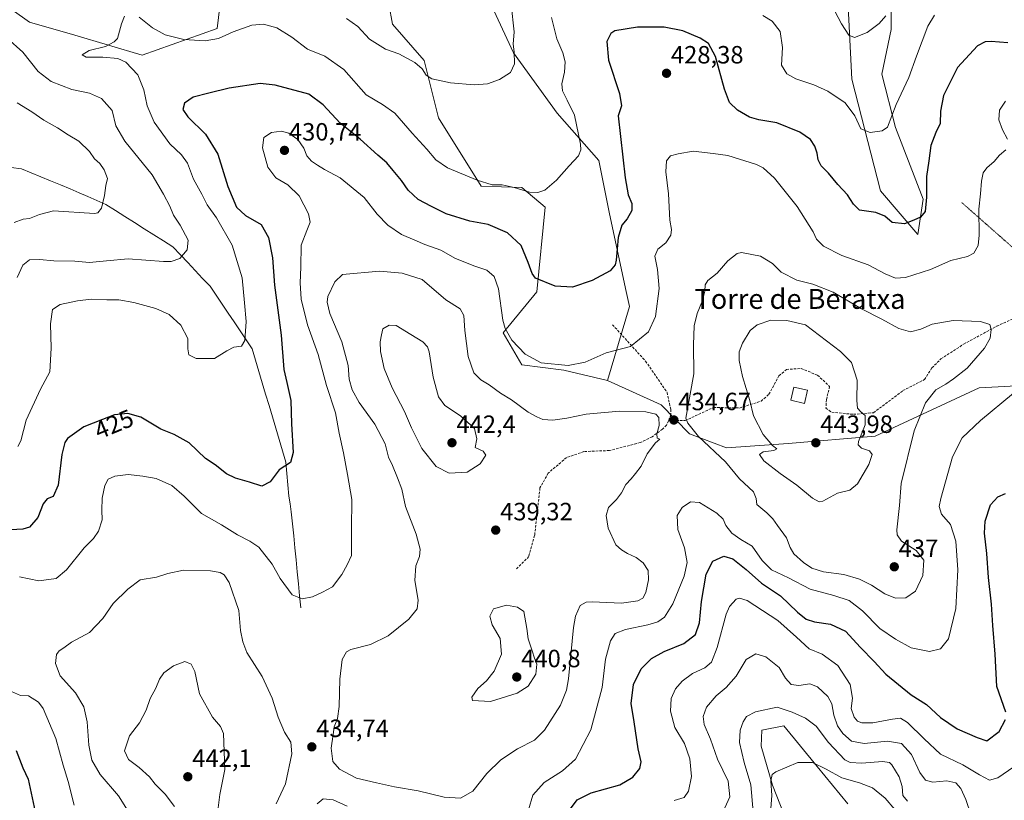
# Model space of a CAD drawing. Units: metres. Extents: x 600929 to 604390, y 4708345 to 4710709.
# Drawn here: x 602596 to 602991, y 4709128 to 4709441 of the extents above; entities that cross this region are included whole.
import ezdxf
from ezdxf.enums import TextEntityAlignment as Align

# ---------------------------------------------------------------- set-up
doc = ezdxf.new("R2010")
doc.units = ezdxf.units.M
doc.header["$MEASUREMENT"] = 0
doc.linetypes.add('TRAZOS2', pattern=[0.375, 0.25, -0.125])
doc.linetypes.add('TRAZOSX2', pattern=[1.5, 1, -0.5])
for name, color, linetype, lineweight in [('Arbolado forestal CxS', 92, 'Continuous', 0), ('Carátula', 7, 'Continuous', 5), ('Corriente natural lineal', 142, 'Continuous', 13), ('Cultivos herbáceos CxS', 92, 'Continuous', 0), ('Curva de nivel maestra', 36, 'Continuous', 30), ('Curva de nivel normal', 36, 'Continuous', 0), ('Edificación', 1, 'Continuous', 13), ('Edificación Cxs', 1, 'Continuous', 13), ('Matorral CxS', 135, 'Continuous', 0), ('Punto de cota en terreno', 7, 'Continuous', 0), ('Rótulo de curva de nivel directora', 19, 'Continuous', 0), ('Rótulo de punto de cota en terreno', 19, 'Continuous', 0), ('Senda', 19, 'TRAZOSX2', 0), ('Texto cartográfico', 19, 'Continuous', 0), ('Vía pecuaria eje', 92, 'TRAZOS2', 0)]:
    doc.layers.add(name, color=color, linetype=linetype, lineweight=lineweight)
doc.styles.add('Arial', font='txt', dxfattribs={"height": 0.2})

# ---------------------------------------------------------------- blocks, each defined once
blk = doc.blocks.new('*U153')
at = {"layer": 'Cultivos herbáceos CxS', "color": 92, "linetype": 'Continuous', "lineweight": 0}
blk.add_polyline3d([(602904.0759, 4709117.3719, 399.9616), (602897.5903, 4709133.6139, 403.8615), (602893.0373, 4709149.3109, 406.5616), (602893.3757, 4709155.6903, 407.6219), (602902.2027, 4709157.3761, 407.8463), (602915.4879, 4709141.1411, 404.2024), (602927.7721, 4709126.1295, 401.6564)], dxfattribs=at)
blk = doc.blocks.new('5PATER')
at = {"layer": 'Carátula', "linetype": 'Continuous', "lineweight": 5}
h = blk.add_hatch(color=250, dxfattribs=at)
edge = h.paths.add_edge_path()
edge.add_ellipse((0, 0.01), major_axis=(-1.33, -1.34), ratio=0.999422, start_angle=0, end_angle=360)

msp = doc.modelspace()

# ---------------------------------------------------------------- linework, layer by layer
at = {"layer": 'Arbolado forestal CxS', "color": 92, "linetype": 'Continuous', "lineweight": 0}
for points in [[(602592.47, 4709444.67, 416.15), (602599.53, 4709439.76, 417.1), (602617.68, 4709434.49, 419.33), (602644.67, 4709426.52, 421.2), (602674.76, 4709437.15, 419.81), (602679, 4709472.6, 413.44), (602679, 4709477.91, 412.37), (602684.31, 4709481.89, 412.15), (602695.11, 4709515.93, 406.88), (602702.89, 4709518.19, 406.06), (602710.59, 4709530.09, 404.29), (602736.26, 4709487.16, 407.55), (602745.1, 4709438.92, 412.88), (602757.82, 4709424.33, 414.35), (602763.57, 4709401.32, 416.97), (602780.68, 4709373.91, 420.84), (602797.05, 4709373.46, 420.36), (602806.34, 4709365.5, 420.9), (602803.08, 4709331.56, 425.91), (602789.51, 4709315.14, 430.05), (602797.03, 4709302.31, 431.29), (602813.84, 4709300.09, 431.03), (602831.46, 4709295.98, 433.03)], [(602736.26, 4709487.16, 407.55), (602745.1, 4709438.92, 412.88), (602757.82, 4709424.33, 414.35), (602763.57, 4709401.32, 416.97), (602780.68, 4709373.91, 420.84), (602797.05, 4709373.46, 420.36), (602806.34, 4709365.5, 420.9), (602803.08, 4709331.56, 425.91), (602789.51, 4709315.14, 430.05), (602797.03, 4709302.31, 431.29), (602813.84, 4709300.09, 431.03), (602831.46, 4709295.98, 433.03), (602852.91, 4709286.16, 434.35), (602864.27, 4709274.6, 434.83), (602879.17, 4709268.93, 436.37), (602903.89, 4709270.73, 442.26), (602938.74, 4709273.63, 438.69), (602980.57, 4709293, 432.05), (602983.25, 4709293.15, 431.65), (603037.2, 4709296.1, 425.55)], [(602592.47, 4709444.67, 416.15), (602599.53, 4709439.76, 417.1), (602617.68, 4709434.49, 419.33), (602644.67, 4709426.52, 421.2), (602674.76, 4709437.15, 419.81), (602679, 4709472.6, 413.44)], [(602831.46, 4709295.98, 433.03), (602852.91, 4709286.16, 434.35), (602864.27, 4709274.6, 434.83), (602879.17, 4709268.93, 436.37), (602903.89, 4709270.73, 442.26), (602938.74, 4709273.63, 438.69), (602980.57, 4709293, 432.05), (602983.25, 4709293.15, 431.65), (603037.2, 4709296.1, 425.55), (603088.53, 4709293, 426.28), (603126.43, 4709289.47, 427.42), (603144.57, 4709285.04, 427.85), (603180.75, 4709286.02, 427.06), (603207.73, 4709267.43, 426.2), (603216.03, 4709228.99, 420.93), (603243.13, 4709218.74, 423.34), (603265.58, 4709222.35, 419.41), (603304.07, 4709220.58, 408.92), (603313.91, 4709212.11, 405.31), (603333.14, 4709178.81, 392.89), (603351.15, 4709139.61, 378.83)], [(602927.77, 4709126.13, 401.66), (602915.49, 4709141.14, 404.2), (602902.2, 4709157.38, 407.85), (602893.38, 4709155.69, 407.62), (602893.04, 4709149.31, 406.56), (602897.59, 4709133.61, 403.86), (602904.08, 4709117.37, 399.96)], [(602904.08, 4709117.37, 399.96), (602897.59, 4709133.61, 403.86), (602893.04, 4709149.31, 406.56), (602893.38, 4709155.69, 407.62), (602902.2, 4709157.38, 407.85), (602915.49, 4709141.14, 404.2), (602927.77, 4709126.13, 401.66)]]:
    msp.add_polyline3d(points, dxfattribs=at)
at = {"layer": 'Corriente natural lineal', "color": 142, "linetype": 'Continuous', "lineweight": 13}
msp.add_polyline3d([(602708.31, 4709204.79, 430.38), (602707.84, 4709209.6, 429.81), (602707.37, 4709214.41, 429.31), (602706.9, 4709219.22, 428.77), (602706.43, 4709224.03, 428.21), (602705.95, 4709228.84, 427.69), (602705.48, 4709233.65, 427.21), (602705.01, 4709238.46, 426.79), (602704.54, 4709243.27, 426.27), (602704.03, 4709246.44, 426.02), (602703.52, 4709249.6, 425.78), (602703.13, 4709254.13, 425.43), (602702.75, 4709258.66, 425.13), (602702.36, 4709263.19, 424.83), (602701.01, 4709267.75, 424.39), (602699.65, 4709272.3, 424.11), (602698.3, 4709276.86, 423.78), (602696.94, 4709281.41, 423.24), (602695.59, 4709285.97, 422.93), (602694.23, 4709290.52, 422.57), (602692.88, 4709295.08, 422.12), (602691.52, 4709299.63, 421.67), (602690.17, 4709304.19, 421.31), (602688.81, 4709308.74, 420.76), (602686.4, 4709312.32, 420.07), (602683.98, 4709315.9, 419.6), (602681.57, 4709319.47, 418.89), (602679.16, 4709323.05, 418.67), (602676.75, 4709326.63, 418.12), (602674.33, 4709330.21, 417.43), (602671.92, 4709333.78, 416.76), (602668.95, 4709336.95, 416.25), (602665.98, 4709340.12, 415.79), (602663, 4709343.29, 415.23), (602660.03, 4709346.46, 414.83), (602657.06, 4709349.63, 414.28), (602653.2, 4709352.05, 413.56), (602649.35, 4709354.47, 412.9), (602645.49, 4709356.89, 412.39), (602641.64, 4709359.31, 411.8), (602637.78, 4709361.72, 411.29), (602633.93, 4709364.14, 410.71), (602630.07, 4709366.56, 410.06), (602626.5, 4709368.15, 409.5), (602622.93, 4709369.74, 409.09), (602619.36, 4709371.33, 408.62), (602615.78, 4709372.91, 408.17), (602611.87, 4709374.5, 407.75), (602607.95, 4709376.09, 407.25), (602604.04, 4709377.68, 406.62), (602600.12, 4709379.26, 405.99), (602596.21, 4709380.85, 405.49), (602592.08, 4709381.49, 404.91)], dxfattribs=at)
at = {"layer": 'Cultivos herbáceos CxS', "color": 92, "linetype": 'Continuous', "lineweight": 0}
for points in [[(602592.47, 4709444.67, 416.15), (602599.53, 4709439.76, 417.1), (602617.68, 4709434.49, 419.33), (602644.67, 4709426.52, 421.2), (602674.76, 4709437.15, 419.81), (602679, 4709472.6, 413.44), (602679, 4709477.91, 412.37), (602684.31, 4709481.89, 412.15), (602695.11, 4709515.93, 406.88), (602702.89, 4709518.19, 406.06), (602710.59, 4709530.09, 404.29), (602736.26, 4709487.16, 407.55), (602745.1, 4709438.92, 412.88), (602757.82, 4709424.33, 414.35), (602763.57, 4709401.32, 416.97), (602780.68, 4709373.91, 420.84), (602797.05, 4709373.46, 420.36), (602806.34, 4709365.5, 420.9), (602803.08, 4709331.56, 425.91), (602789.51, 4709315.14, 430.05), (602797.03, 4709302.31, 431.29), (602813.84, 4709300.09, 431.03), (602831.46, 4709295.98, 433.03)], [(602773.65, 4709470.82, 410.5), (602793.66, 4709427.43, 415.54), (602811.17, 4709403.21, 418.66), (602827.96, 4709384.27, 422.77), (602832.12, 4709363.46, 423.94), (602838.62, 4709332.85, 427.58), (602840.25, 4709325.66, 428.56), (602831.46, 4709295.98, 433.03), (602831.46, 4709295.98, 433.03), (602813.84, 4709300.09, 431.03), (602797.03, 4709302.31, 431.29), (602789.51, 4709315.14, 430.05), (602803.08, 4709331.56, 425.91), (602806.34, 4709365.5, 420.9), (602797.05, 4709373.46, 420.36), (602780.68, 4709373.91, 420.84), (602763.57, 4709401.32, 416.97), (602757.82, 4709424.33, 414.35), (602745.1, 4709438.92, 412.88), (602736.26, 4709487.16, 407.55)], [(602945.24, 4709485.1, 412.54), (602945.24, 4709436.86, 416.86), (602941.48, 4709418.85, 418.38), (602946.94, 4709397.47, 421.61), (602958.07, 4709368.7, 425.35), (602955.86, 4709354.53, 427.35), (602940.91, 4709372.13, 423.13), (602929.41, 4709416.83, 417.61), (602927.64, 4709451.35, 413.39)], [(602945.24, 4709485.1, 412.54), (602945.24, 4709436.86, 416.86), (602941.48, 4709418.85, 418.38), (602946.94, 4709397.47, 421.61), (602958.07, 4709368.7, 425.35), (602955.86, 4709354.53, 427.35), (602940.91, 4709372.13, 423.13), (602929.41, 4709416.83, 417.61), (602927.64, 4709451.35, 413.39)], [(602679, 4709472.6, 413.44), (602674.76, 4709437.15, 419.81), (602644.67, 4709426.52, 421.2), (602617.68, 4709434.49, 419.33), (602599.53, 4709439.76, 417.1), (602592.47, 4709444.67, 416.15)], [(602773.65, 4709470.82, 410.5), (602793.66, 4709427.43, 415.54), (602811.17, 4709403.21, 418.66), (602827.96, 4709384.27, 422.77), (602832.12, 4709363.46, 423.94), (602838.62, 4709332.85, 427.58), (602840.25, 4709325.66, 428.56), (602831.46, 4709295.98, 433.03)], [(602904.08, 4709117.37, 399.96), (602897.59, 4709133.61, 403.86), (602893.04, 4709149.31, 406.56), (602893.38, 4709155.69, 407.62), (602902.2, 4709157.38, 407.85), (602915.49, 4709141.14, 404.2), (602927.77, 4709126.13, 401.66)]]:
    msp.add_polyline3d(points, dxfattribs=at)
at = {"layer": 'Curva de nivel maestra', "color": 36, "linetype": 'Continuous', "lineweight": 30}
for points in [[(602992.08, 4709431.52, 425), (602985.39, 4709432, 425), (602982.89, 4709431.84, 425), (602979.89, 4709430.3, 425), (602971.8, 4709421.61, 425), (602966.28, 4709410.35, 425), (602964.95, 4709403.98, 425), (602964.94, 4709399.03, 425), (602963.09, 4709395.51, 425), (602961.17, 4709390.2, 425), (602960.39, 4709384.18, 425), (602959.36, 4709377.84, 425), (602959.35, 4709369.56, 425), (602958.8, 4709363.75, 425), (602956.95, 4709361.46, 425), (602954.25, 4709360.29, 425), (602950.53, 4709358.84, 425), (602945.65, 4709359.42, 425), (602942.69, 4709361.89, 425), (602939.06, 4709363.42, 425), (602932.47, 4709364.33, 425), (602930.13, 4709366.74, 425), (602927.71, 4709370.5, 425), (602923.78, 4709374.66, 425), (602920.1, 4709379.1, 425), (602917.12, 4709382.1, 425), (602915.88, 4709384.55, 425), (602915.54, 4709387.19, 425), (602914.6, 4709390.06, 425), (602912.8, 4709392.7, 425), (602908.51, 4709395.64, 425), (602899.3, 4709399.4, 425), (602892.07, 4709400.62, 425), (602888.4, 4709401.67, 425), (602883.51, 4709404.46, 425), (602880.38, 4709407.48, 425), (602878.3, 4709412.84, 425), (602874.71, 4709425.93, 425), (602871.99, 4709431.18, 425), (602868.64, 4709433.38, 425), (602861.62, 4709436.26, 425), (602854.11, 4709437.69, 425), (602843.41, 4709437.78, 425), (602834.37, 4709436.3, 425), (602832.71, 4709435.15, 425), (602831.15, 4709432.03, 425), (602831.76, 4709424.44, 425), (602836.16, 4709411.16, 425), (602837, 4709406.16, 425), (602835.66, 4709402.12, 425), (602838.44, 4709377.23, 425), (602839.7, 4709370.49, 425), (602841.14, 4709367.06, 425), (602841.21, 4709364.22, 425), (602839.29, 4709360.84, 425), (602837.15, 4709358.24, 425), (602835.64, 4709353.41, 425), (602834.91, 4709344.24, 425), (602834.52, 4709342.34, 425), (602832.5, 4709340.04, 425), (602825.19, 4709336.05, 425), (602817.42, 4709333.47, 425), (602810.42, 4709333.81, 425), (602802.55, 4709337.09, 425), (602801.11, 4709338.93, 425), (602799.63, 4709343.38, 425), (602796.77, 4709350.19, 425), (602791.32, 4709355.17, 425), (602783.57, 4709358.51, 425), (602776.17, 4709359.96, 425), (602766.71, 4709362.81, 425), (602760.82, 4709365.73, 425), (602755.37, 4709368.64, 425), (602751.37, 4709372.36, 425), (602748.74, 4709376.18, 425), (602745.36, 4709380.19, 425), (602742.9, 4709383.31, 425), (602739.2, 4709386.43, 425), (602732.12, 4709392.84, 425), (602724.19, 4709399.25, 425), (602717.26, 4709406.57, 425), (602711.53, 4709410.92, 425), (602698.11, 4709414.53, 425), (602692.01, 4709415.16, 425), (602679.55, 4709413.26, 425), (602671.5, 4709411.21, 425), (602665.21, 4709409.72, 425), (602661.65, 4709407.28, 425), (602660.96, 4709404.71, 425), (602663.02, 4709401.79, 425), (602670.09, 4709394.8, 425), (602675.05, 4709386.78, 425), (602679.05, 4709373.88, 425), (602682.56, 4709365.52, 425), (602686.12, 4709362.24, 425), (602692.46, 4709358.53, 425), (602695.41, 4709353.3, 425), (602697, 4709345.18, 425), (602697.81, 4709334.18, 425), (602700.49, 4709314.18, 425), (602701.48, 4709300.45, 425), (602702.77, 4709295.15, 425), (602704.28, 4709288.02, 425), (602704.58, 4709278.66, 425), (602705.22, 4709267.07, 425), (602704.17, 4709263.08, 425), (602699.6, 4709260.2, 425), (602696.06, 4709255.31, 425), (602692.74, 4709253.57, 425), (602687.71, 4709255.19, 425), (602682.12, 4709256.78, 425), (602678.54, 4709258.6, 425), (602673.95, 4709262.09, 425), (602670.16, 4709264.72, 425), (602663.49, 4709270.91, 425), (602657.59, 4709274.36, 425), (602652.15, 4709276.48, 425), (602644.17, 4709281.22, 425), (602638.99, 4709282.68, 425), (602633.58, 4709282.24, 425), (602628.74, 4709280.39, 425), (602621.3, 4709277.34, 425), (602614.76, 4709272.72, 425), (602613.6, 4709271.17, 425), (602612.42, 4709266.36, 425), (602611.01, 4709253.98, 425), (602609, 4709249.48, 425), (602606.59, 4709248.46, 425), (602605.01, 4709246.47, 425), (602602.87, 4709241.02, 425), (602599.48, 4709237.2, 425), (602596.8, 4709236.28, 425), (602591.97, 4709236.02, 425)], [(602991.21, 4709162.88, 425), (602987.64, 4709173.21, 425), (602987, 4709186.21, 425), (602986, 4709197.67, 425), (602985.5, 4709206.22, 425), (602984.33, 4709217.01, 425), (602983.64, 4709226.58, 425), (602982.61, 4709234.71, 425), (602982.92, 4709239.52, 425), (602985.13, 4709246.16, 425), (602988.07, 4709249.3, 425), (602991.06, 4709250.7, 425)], [(602815.38, 4709122.56, 425), (602819.21, 4709127.74, 425), (602824.8, 4709130.53, 425), (602836.4, 4709133.78, 425), (602841.63, 4709136.79, 425), (602844.42, 4709140.26, 425), (602844.97, 4709143.04, 425), (602843.71, 4709148.26, 425), (602842.1, 4709159.09, 425), (602840.83, 4709166.37, 425), (602841.88, 4709174.08, 425), (602844.91, 4709180.24, 425), (602849.02, 4709184.41, 425), (602854.08, 4709187.21, 425), (602862.08, 4709190.43, 425), (602866.66, 4709194.09, 425), (602868.37, 4709198.78, 425), (602869.17, 4709207.33, 425), (602871.04, 4709218.24, 425), (602873.66, 4709223.5, 425), (602878.07, 4709225.5, 425), (602881.66, 4709224.48, 425), (602887.03, 4709220.14, 425), (602893.18, 4709214.62, 425), (602900.75, 4709209.56, 425), (602907.67, 4709203.07, 425), (602911.08, 4709200.26, 425), (602914.44, 4709199.17, 425), (602920.81, 4709198.26, 425), (602926.95, 4709195.42, 425), (602932.94, 4709188.8, 425), (602938.37, 4709183.2, 425), (602943.02, 4709178.21, 425), (602953.23, 4709169.91, 425), (602959.35, 4709165.94, 425), (602965.03, 4709160.82, 425), (602971.72, 4709156.29, 425), (602979.72, 4709152.76, 425), (602983.66, 4709151.47, 425), (602988.5, 4709155.2, 425), (602991.05, 4709160.01, 425)], [(602594.15, 4709147.56, 425), (602596.8, 4709140.64, 425), (602599, 4709136.09, 425), (602601.76, 4709122.94, 425)]]:
    msp.add_polyline3d(points, dxfattribs=at)
at = {"layer": 'Curva de nivel normal', "color": 36, "linetype": 'Continuous', "lineweight": 0}
for points in [[(602792.71, 4709446.82, 415), (602793.93, 4709435.84, 415), (602793.52, 4709430.91, 415), (602793.92, 4709427.84, 415), (602794.12, 4709422.99, 415), (602792.45, 4709419.49, 415), (602788, 4709416.72, 415), (602783.24, 4709415.06, 415), (602777.89, 4709414.67, 415), (602768.37, 4709415.42, 415), (602760.97, 4709417.02, 415), (602758.6, 4709418.45, 415), (602757.03, 4709421.03, 415), (602754.1, 4709423.55, 415), (602747.72, 4709427.02, 415), (602742.3, 4709428.9, 415), (602735.89, 4709432.95, 415), (602731.19, 4709438.03, 415), (602726.73, 4709441.25, 415)], [(602943.11, 4709442.24, 415), (602940.46, 4709439.21, 415), (602935.53, 4709435.64, 415), (602930.44, 4709433.62, 415), (602928.18, 4709434.52, 415), (602925.35, 4709439.14, 415), (602921.43, 4709446.44, 415)], [(602637.66, 4709442.22, 420), (602636.45, 4709439.03, 420), (602634.73, 4709433.25, 420), (602633.51, 4709431.81, 420), (602629.92, 4709430, 420), (602623.44, 4709428.37, 420), (602620.62, 4709426.65, 420), (602622.28, 4709425.69, 420), (602628.92, 4709425.68, 420), (602634.96, 4709425.22, 420), (602638.07, 4709423.68, 420), (602642.91, 4709418.57, 420), (602645.36, 4709412.64, 420), (602646.68, 4709406.16, 420), (602649.51, 4709399.59, 420), (602655.76, 4709390.9, 420), (602660.44, 4709386.49, 420), (602662.84, 4709383.22, 420), (602665.34, 4709376.72, 420), (602668.64, 4709370.8, 420), (602670.78, 4709366.5, 420), (602674.5, 4709361.21, 420), (602680.77, 4709350.3, 420), (602684.84, 4709337.21, 420), (602685.74, 4709327.12, 420), (602686.42, 4709319.62, 420), (602685.91, 4709311.97, 420), (602684.58, 4709309.7, 420), (602681.45, 4709309.3, 420), (602678.7, 4709307.92, 420), (602673.77, 4709304.87, 420), (602666.36, 4709304.87, 420), (602663.41, 4709306.33, 420), (602663.03, 4709308.63, 420), (602662.98, 4709312.81, 420), (602660.18, 4709318.23, 420), (602655.57, 4709322.4, 420), (602650.14, 4709324.86, 420), (602641.28, 4709327.34, 420), (602635.32, 4709328.32, 420), (602630.52, 4709328.36, 420), (602624.28, 4709328.61, 420), (602618.73, 4709327.91, 420), (602611.73, 4709326.45, 420), (602608.66, 4709324.51, 420), (602607.94, 4709318.74, 420), (602608.15, 4709308.94, 420), (602607.65, 4709299.4, 420), (602603.93, 4709292.57, 420), (602598.18, 4709280.05, 420), (602596.04, 4709271.72, 420), (602594.76, 4709269.47, 420)], [(602808.89, 4709441.62, 420), (602811.04, 4709433.1, 420), (602813.44, 4709427.5, 420), (602814.41, 4709423.81, 420), (602814.2, 4709419.65, 420), (602813.12, 4709415.06, 420), (602813.4, 4709412.19, 420), (602815.23, 4709408.45, 420), (602818.21, 4709402.48, 420), (602820.62, 4709390.83, 420), (602820.76, 4709388.51, 420), (602819.8, 4709386.17, 420), (602816.08, 4709382.17, 420), (602811, 4709376.33, 420), (602806.3, 4709372.38, 420), (602803.39, 4709371.41, 420), (602800.1, 4709371.54, 420), (602793.95, 4709373.36, 420), (602789.08, 4709374.44, 420), (602785.11, 4709374.44, 420), (602779.05, 4709376.3, 420), (602767.16, 4709381.36, 420), (602762.49, 4709384.5, 420), (602758.97, 4709388.76, 420), (602752.96, 4709395.17, 420), (602746.12, 4709403.22, 420), (602741.1, 4709406.76, 420), (602734.59, 4709410.65, 420), (602725.57, 4709420.8, 420), (602718.02, 4709426.1, 420), (602711.04, 4709428.93, 420), (602704.75, 4709433.79, 420), (602698.66, 4709437.5, 420), (602693.42, 4709438.98, 420), (602688.65, 4709438.49, 420), (602681.18, 4709435.93, 420), (602675.32, 4709433.19, 420), (602669.92, 4709432.32, 420), (602661.42, 4709432.76, 420), (602653.87, 4709434.65, 420), (602648.81, 4709437.52, 420), (602643.45, 4709441.76, 420)], [(602962.6, 4709442.49, 420), (602959.88, 4709438.16, 420), (602955.34, 4709426.16, 420), (602952.26, 4709417.49, 420), (602947.18, 4709406.75, 420), (602943.7, 4709397.6, 420), (602941.59, 4709396.21, 420), (602936.84, 4709395.44, 420), (602933.11, 4709396.92, 420), (602930.58, 4709402.19, 420), (602926.79, 4709407.32, 420), (602919.85, 4709412.06, 420), (602914.19, 4709414.67, 420), (602906.94, 4709417.03, 420), (602903.3, 4709419.05, 420), (602901.24, 4709422.49, 420), (602901.67, 4709429.56, 420), (602900.69, 4709435.94, 420), (602897.42, 4709440.18, 420), (602893.67, 4709442.42, 420)], [(602590.52, 4709433.28, 415), (602596.76, 4709427.75, 415), (602602.95, 4709419.98, 415), (602608.15, 4709415.88, 415), (602616.48, 4709412.77, 415), (602623.6, 4709411.3, 415), (602628.43, 4709409.13, 415), (602632.6, 4709404.3, 415), (602634.17, 4709398.2, 415), (602637.68, 4709391.99, 415), (602648.75, 4709378.45, 415), (602653.25, 4709370.68, 415), (602655.82, 4709365.88, 415), (602657.23, 4709362.28, 415), (602659.94, 4709358.33, 415), (602663.14, 4709352.23, 415), (602662.74, 4709348.44, 415), (602659.77, 4709344.96, 415), (602656.37, 4709343.73, 415), (602653.27, 4709343.67, 415), (602639.09, 4709344.74, 415), (602630.34, 4709343.96, 415), (602623.61, 4709343.39, 415), (602617.7, 4709343.85, 415), (602609.24, 4709343.95, 415), (602603.5, 4709344.59, 415), (602599.44, 4709344.39, 415), (602596.78, 4709342.22, 415), (602594.59, 4709337.34, 415)], [(602594.56, 4709407.37, 410), (602600.36, 4709403.72, 410), (602605.19, 4709400.38, 410), (602610.73, 4709397.34, 410), (602615.03, 4709394.53, 410), (602619.28, 4709391.94, 410), (602623.56, 4709387.91, 410), (602625.59, 4709384.96, 410), (602627.66, 4709383.03, 410), (602629.5, 4709380.53, 410), (602630.72, 4709376.96, 410), (602630.13, 4709374.18, 410), (602629.6, 4709370.17, 410), (602628.36, 4709365.15, 410), (602626.86, 4709363.29, 410), (602625.57, 4709362.94, 410), (602609.14, 4709364.05, 410), (602603.46, 4709362.61, 410), (602599.46, 4709360.95, 410), (602596.94, 4709360.66, 410), (602593.38, 4709359.35, 410)], [(602991.14, 4709408.03, 430), (602988.68, 4709404.5, 430), (602988.47, 4709400.5, 430), (602989.92, 4709396.5, 430), (602991.94, 4709392.83, 430)], [(602991.23, 4709388.5, 430), (602988.69, 4709386.39, 430), (602986.6, 4709383.84, 430), (602983.55, 4709381.33, 430), (602982.08, 4709379.26, 430), (602981.4, 4709376, 430), (602981.09, 4709370.83, 430), (602980.34, 4709364.77, 430), (602980.51, 4709354.24, 430), (602980.09, 4709350.11, 430), (602978.34, 4709347.05, 430), (602975.9, 4709345.67, 430), (602969.22, 4709344.08, 430), (602961.03, 4709340.55, 430), (602950.93, 4709337.37, 430), (602946.9, 4709337.04, 430), (602942.76, 4709338.82, 430), (602935.98, 4709342.41, 430), (602925.46, 4709346.18, 430), (602918.01, 4709349.87, 430), (602915.29, 4709352.67, 430), (602913.94, 4709355.58, 430), (602907.46, 4709365.84, 430), (602898.38, 4709377.11, 430), (602893.88, 4709381.29, 430), (602891.15, 4709382.65, 430), (602879.73, 4709386.2, 430), (602873.84, 4709387.11, 430), (602865.82, 4709387.95, 430), (602859.72, 4709386.91, 430), (602856.64, 4709386.18, 430), (602855.01, 4709384.17, 430), (602854.84, 4709379.67, 430), (602855.88, 4709370.85, 430), (602856.46, 4709360.36, 430), (602857.05, 4709356.6, 430), (602856.82, 4709354.33, 430), (602854.76, 4709351.18, 430), (602851.59, 4709348.63, 430), (602850.35, 4709345.85, 430), (602851.48, 4709340.51, 430), (602852.18, 4709332.92, 430), (602850.62, 4709321.68, 430), (602847.79, 4709315.47, 430), (602840.63, 4709309.61, 430), (602830.84, 4709307.14, 430), (602822.38, 4709303.28, 430), (602815.56, 4709301.95, 430), (602804.84, 4709303.12, 430), (602798.42, 4709306.51, 430), (602792.98, 4709312.1, 430), (602790.3, 4709316.84, 430), (602789.35, 4709320.18, 430), (602787.64, 4709332.75, 430), (602785.98, 4709337.73, 430), (602783, 4709340.22, 430), (602778.18, 4709341.8, 430), (602770.37, 4709344.92, 430), (602764.58, 4709348.32, 430), (602758.17, 4709350.58, 430), (602754.16, 4709352.24, 430), (602748.76, 4709354.5, 430), (602743.24, 4709358.32, 430), (602738.97, 4709362.77, 430), (602733.74, 4709369.4, 430), (602724.13, 4709377.28, 430), (602717.87, 4709380.6, 430), (602715.04, 4709382.43, 430), (602712.58, 4709383.97, 430), (602710.74, 4709386.13, 430), (602709.53, 4709389.25, 430), (602707.09, 4709392.67, 430), (602703.49, 4709395.24, 430), (602700.66, 4709396.04, 430), (602696.64, 4709395.52, 430), (602693.53, 4709393.54, 430), (602692.92, 4709389.37, 430), (602695.1, 4709381.62, 430), (602698.28, 4709377.34, 430), (602703.1, 4709374.48, 430), (602707.66, 4709370.05, 430), (602711.44, 4709362.84, 430), (602712.08, 4709359.47, 430), (602710.81, 4709356.16, 430), (602708.54, 4709350.33, 430), (602708.39, 4709341.43, 430), (602708.04, 4709335.18, 430), (602708.45, 4709328.61, 430), (602711, 4709318.34, 430), (602715.27, 4709306.39, 430), (602718.64, 4709293.96, 430), (602722.22, 4709282.97, 430), (602723.72, 4709274.79, 430), (602725.52, 4709266.97, 430), (602727.09, 4709258.3, 430), (602728.78, 4709248.2, 430), (602728.7, 4709236.42, 430), (602728.62, 4709225.76, 430), (602726.94, 4709222.09, 430), (602724.74, 4709218.18, 430), (602721.11, 4709213.22, 430), (602717.11, 4709211.01, 430), (602713.05, 4709209.2, 430), (602708.88, 4709208.38, 430), (602704.89, 4709209.99, 430), (602700.06, 4709216.49, 430), (602696.84, 4709222.26, 430), (602691.45, 4709229.17, 430), (602687.93, 4709231.52, 430), (602682.92, 4709234.02, 430), (602676.52, 4709238.1, 430), (602668.56, 4709242.64, 430), (602661.59, 4709249.54, 430), (602656.55, 4709253.81, 430), (602650.24, 4709256.68, 430), (602644.9, 4709257.59, 430), (602639.12, 4709258.25, 430), (602633.74, 4709257.55, 430), (602630.99, 4709256.36, 430), (602629.7, 4709253.86, 430), (602628.68, 4709248.74, 430), (602628.51, 4709244.01, 430), (602628.62, 4709240.12, 430), (602627.16, 4709235.57, 430), (602625.19, 4709232.63, 430), (602621.39, 4709228.82, 430), (602614.35, 4709220, 430), (602610.17, 4709216.5, 430), (602603.28, 4709215.57, 430), (602595.5, 4709217.28, 430)], [(602946.98, 4709208.7, 435), (602951.05, 4709208.85, 435), (602955.01, 4709211.44, 435), (602957.98, 4709217.8, 435), (602958.33, 4709223.94, 435), (602955.3, 4709227.8, 435), (602949.42, 4709231.59, 435), (602947.57, 4709234.09, 435), (602947.44, 4709236.08, 435), (602948.52, 4709245.81, 435), (602949.27, 4709254.64, 435), (602954.46, 4709275.75, 435), (602958.97, 4709287, 435), (602963.17, 4709292.22, 435), (602967.16, 4709294.53, 435), (602970.2, 4709296.69, 435), (602975.65, 4709300.87, 435), (602982.7, 4709309.02, 435), (602984.9, 4709312.91, 435), (602985.28, 4709316.41, 435), (602984.81, 4709318.47, 435), (602981.06, 4709319.64, 435), (602970.06, 4709320.05, 435), (602961.73, 4709318.63, 435), (602957.06, 4709316.57, 435), (602953.04, 4709315.48, 435), (602948.36, 4709316.9, 435), (602941.49, 4709320.61, 435), (602933.28, 4709324.72, 435), (602921.96, 4709331.4, 435), (602913.84, 4709334.61, 435), (602907.33, 4709336.27, 435), (602901.13, 4709339.51, 435), (602897.55, 4709342.99, 435), (602892.8, 4709345.83, 435), (602885.22, 4709347.36, 435), (602883.44, 4709346.97, 435), (602879.62, 4709344, 435), (602875.37, 4709339.09, 435), (602871.68, 4709336.17, 435), (602870.54, 4709334.35, 435), (602870.46, 4709331.86, 435), (602869.56, 4709328.1, 435), (602867.36, 4709322.84, 435), (602866.23, 4709317.95, 435), (602865.94, 4709310.28, 435), (602866.03, 4709298.63, 435), (602862.8, 4709280.91, 435), (602863.58, 4709278.81, 435), (602867.88, 4709273.56, 435), (602878.78, 4709263.3, 435), (602884.39, 4709256.52, 435), (602890.03, 4709251.38, 435), (602891.04, 4709248.58, 435), (602891.26, 4709246.2, 435), (602895.37, 4709242.86, 435), (602897.78, 4709240.5, 435), (602899.6, 4709237.76, 435), (602903.23, 4709232.84, 435), (602904.64, 4709228.94, 435), (602906.18, 4709226.48, 435), (602910.1, 4709222.94, 435), (602913.32, 4709220.64, 435), (602918.05, 4709219.22, 435), (602926.28, 4709218.17, 435), (602932.56, 4709216.32, 435), (602937.36, 4709213.91, 435), (602942.71, 4709210.44, 435), (602946.98, 4709208.7, 435)], [(602719.96, 4709322.8, 435), (602724.82, 4709311.56, 435), (602727.37, 4709302.04, 435), (602727.8, 4709296.58, 435), (602728.91, 4709292.24, 435), (602731.73, 4709287.14, 435), (602737.99, 4709278.41, 435), (602742.14, 4709270.56, 435), (602743.51, 4709265.28, 435), (602745.08, 4709261.9, 435), (602747.1, 4709256.88, 435), (602748.88, 4709252.32, 435), (602750.37, 4709245.46, 435), (602754.57, 4709234.33, 435), (602756.26, 4709228.36, 435), (602755.92, 4709225.35, 435), (602754.56, 4709221.59, 435), (602754.04, 4709215.75, 435), (602755.41, 4709207.87, 435), (602755.09, 4709204.31, 435), (602751.7, 4709200.29, 435), (602743.33, 4709193.52, 435), (602736.32, 4709190.06, 435), (602728.36, 4709188.11, 435), (602726.67, 4709187.08, 435), (602724.92, 4709184.02, 435), (602724.02, 4709176.2, 435), (602723.73, 4709165.14, 435), (602723.08, 4709160.38, 435), (602721.75, 4709157.07, 435), (602721.33, 4709153.93, 435), (602720.51, 4709148.52, 435), (602721.15, 4709143.09, 435), (602723.9, 4709140, 435), (602730.71, 4709136.48, 435), (602738.76, 4709134.54, 435), (602745.93, 4709132.91, 435), (602755.44, 4709131.34, 435), (602765.89, 4709128.87, 435), (602772.38, 4709128.4, 435), (602777.34, 4709131.17, 435), (602782.99, 4709138.3, 435), (602788.66, 4709143.84, 435), (602795.32, 4709148.27, 435), (602802.09, 4709151.73, 435), (602806.17, 4709155.71, 435), (602812.54, 4709165.75, 435), (602815.01, 4709171.77, 435), (602815.74, 4709176.29, 435), (602817.78, 4709196.87, 435), (602818.61, 4709201.42, 435), (602820.44, 4709205.7, 435), (602822.87, 4709207.04, 435), (602825.26, 4709207.13, 435), (602837.04, 4709206.66, 435), (602843.56, 4709207.58, 435), (602845.62, 4709208.65, 435), (602846.72, 4709210.89, 435), (602847.88, 4709215.97, 435), (602847.76, 4709219.7, 435), (602845.67, 4709222.88, 435), (602842.85, 4709225.03, 435), (602839.39, 4709226.64, 435), (602836.99, 4709228.11, 435), (602834.72, 4709230, 435), (602831.69, 4709236.78, 435), (602830.83, 4709241.82, 435), (602831.76, 4709245.02, 435), (602835.02, 4709248.25, 435), (602837.06, 4709250.86, 435), (602838.74, 4709254.2, 435), (602840.95, 4709256.53, 435), (602842.61, 4709258.64, 435), (602844.93, 4709261.63, 435), (602847.32, 4709266.5, 435), (602850.72, 4709270.99, 435), (602852.41, 4709272.39, 435), (602851.38, 4709272.82, 435), (602851.18, 4709274.62, 435), (602852.14, 4709277.92, 435), (602852.04, 4709281.12, 435), (602850.84, 4709282.52, 435), (602846.72, 4709283.38, 435), (602836.24, 4709283.66, 435), (602822.78, 4709282.47, 435), (602815.1, 4709280.82, 435), (602809.42, 4709280.12, 435), (602805.42, 4709280.36, 435), (602803.02, 4709281.44, 435), (602799.63, 4709283.24, 435), (602792.85, 4709288.28, 435), (602788.47, 4709290.9, 435), (602783.87, 4709294.3, 435), (602780.58, 4709296.24, 435), (602777.77, 4709299.1, 435), (602775.48, 4709305.65, 435), (602774.14, 4709316.05, 435), (602773.8, 4709322, 435), (602772.34, 4709324.8, 435), (602766.57, 4709328.3, 435), (602757.1, 4709336.46, 435), (602749.06, 4709339, 435), (602739.86, 4709339.8, 435), (602725.11, 4709338.51, 435), (602721.93, 4709335.62, 435), (602719.2, 4709329.66, 435), (602718.87, 4709327.4, 435), (602719.96, 4709322.8, 435)], [(602916.36, 4709247.32, 440), (602917.79, 4709247.58, 440), (602923.72, 4709250.74, 440), (602928.57, 4709251.96, 440), (602931.74, 4709254.51, 440), (602936.21, 4709262.3, 440), (602937.65, 4709266.26, 440), (602936.54, 4709267.78, 440), (602933.38, 4709268.79, 440), (602932, 4709270.15, 440), (602932.08, 4709271.55, 440), (602934.72, 4709278.18, 440), (602934.73, 4709281.98, 440), (602933.1, 4709283.38, 440), (602931.67, 4709284.9, 440), (602931.38, 4709287.92, 440), (602931.55, 4709296.09, 440), (602929.27, 4709303.16, 440), (602924.9, 4709307.68, 440), (602910.84, 4709318.28, 440), (602903.37, 4709320.08, 440), (602896.98, 4709320.22, 440), (602891.4, 4709318.27, 440), (602888.65, 4709316.11, 440), (602885.58, 4709310.97, 440), (602884.29, 4709307.52, 440), (602884.29, 4709304.03, 440), (602885.6, 4709297.54, 440), (602888.52, 4709287.96, 440), (602890, 4709281.78, 440), (602893.91, 4709274.36, 440), (602897.63, 4709269.97, 440), (602899.31, 4709268.58, 440), (602898.18, 4709267.94, 440), (602893.91, 4709267.37, 440), (602892.39, 4709266.34, 440), (602894.1, 4709263.8, 440), (602900.7, 4709258.63, 440), (602907.31, 4709254.04, 440), (602913.63, 4709248.76, 440), (602916.36, 4709247.32, 440)], [(602767.87, 4709258.79, 440), (602775.14, 4709259.18, 440), (602780.32, 4709262.53, 440), (602782.58, 4709266.06, 440), (602781.52, 4709267.6, 440), (602778.34, 4709269.04, 440), (602778.97, 4709272.52, 440), (602778.03, 4709276.78, 440), (602772.47, 4709281.86, 440), (602766.13, 4709285.94, 440), (602763.55, 4709289.48, 440), (602761.44, 4709297.32, 440), (602759.78, 4709307.51, 440), (602759.18, 4709309.46, 440), (602757.27, 4709311.54, 440), (602752.54, 4709314.48, 440), (602746.61, 4709318.02, 440), (602743.8, 4709318.2, 440), (602741.31, 4709316.73, 440), (602740.72, 4709314.33, 440), (602740.17, 4709311.47, 440), (602740.27, 4709307.68, 440), (602741.8, 4709300.74, 440), (602745.01, 4709293.07, 440), (602749.97, 4709283.61, 440), (602752.76, 4709276.99, 440), (602756.92, 4709268.73, 440), (602762.67, 4709261.54, 440), (602767.87, 4709258.79, 440)], [(602799.69, 4709123.74, 430), (602801.45, 4709129.66, 430), (602805.94, 4709134.7, 430), (602813.32, 4709139.33, 430), (602818.54, 4709144.07, 430), (602824.75, 4709155.88, 430), (602829.24, 4709172.88, 430), (602830.58, 4709184.21, 430), (602832.54, 4709191.54, 430), (602834.51, 4709194.46, 430), (602838.62, 4709196.15, 430), (602847.52, 4709197.93, 430), (602851.66, 4709199.2, 430), (602854.22, 4709200.98, 430), (602857.62, 4709206.37, 430), (602862.18, 4709217.51, 430), (602863.41, 4709223.02, 430), (602862.36, 4709228.86, 430), (602859.62, 4709236.17, 430), (602859.3, 4709241.84, 430), (602861.39, 4709244.97, 430), (602864.75, 4709247.31, 430), (602868.34, 4709246.98, 430), (602875.24, 4709242.82, 430), (602877.75, 4709240.37, 430), (602878.85, 4709237.84, 430), (602881.24, 4709234.67, 430), (602884.84, 4709232.21, 430), (602889.41, 4709229.54, 430), (602893.4, 4709223.78, 430), (602897.26, 4709220.05, 430), (602903.98, 4709216.78, 430), (602912.66, 4709212.33, 430), (602922.17, 4709209.78, 430), (602928.35, 4709207.69, 430), (602933.65, 4709203.63, 430), (602940.71, 4709196.54, 430), (602946.93, 4709192.25, 430), (602953.25, 4709188.73, 430), (602960.56, 4709187.26, 430), (602965, 4709188.36, 430), (602968.25, 4709192.38, 430), (602971.14, 4709204.54, 430), (602971.93, 4709220.03, 430), (602971.15, 4709231.53, 430), (602969, 4709238.2, 430), (602965.38, 4709242.32, 430), (602964.52, 4709245.37, 430), (602965.09, 4709248.7, 430), (602969.83, 4709265.34, 430), (602973.64, 4709272.98, 430), (602981.06, 4709279.95, 430), (602994.34, 4709290.85, 430)], [(602698.49, 4709126.18, 435), (602702.2, 4709134.22, 435), (602704.7, 4709146.22, 435), (602704.35, 4709150.88, 435), (602701.86, 4709154.88, 435), (602699.22, 4709160.88, 435), (602696.85, 4709168.52, 435), (602692.87, 4709177.2, 435), (602686.66, 4709186.91, 435), (602685.04, 4709191.12, 435), (602684.11, 4709195.66, 435), (602683.42, 4709203.64, 435), (602679.61, 4709214.9, 435), (602677.56, 4709218.01, 435), (602675.98, 4709218.92, 435), (602672.15, 4709219.56, 435), (602661.27, 4709219.9, 435), (602654.95, 4709218.54, 435), (602650.45, 4709217.14, 435), (602643.87, 4709216.04, 435), (602638.99, 4709212.23, 435), (602633.01, 4709206.54, 435), (602628.87, 4709200.54, 435), (602623.5, 4709194.9, 435), (602616.35, 4709190.96, 435), (602613.3, 4709188.73, 435), (602611.37, 4709187.55, 435), (602610.33, 4709186.04, 435), (602609.89, 4709182.45, 435), (602611.79, 4709177.45, 435), (602617.9, 4709170.65, 435), (602621.29, 4709165.04, 435), (602622.62, 4709159.04, 435), (602623.3, 4709149.72, 435), (602624.54, 4709143.69, 435), (602627.86, 4709137.86, 435), (602635.14, 4709129.29, 435), (602640.15, 4709121.52, 435)], [(602858.14, 4709127.45, 420), (602862.17, 4709128.68, 420), (602863.87, 4709131.28, 420), (602865.08, 4709137.16, 420), (602864.49, 4709144.24, 420), (602862.28, 4709150.35, 420), (602858.42, 4709156.7, 420), (602856.62, 4709163.34, 420), (602856.98, 4709168.41, 420), (602858.72, 4709172.32, 420), (602861.34, 4709175.34, 420), (602865.45, 4709178.37, 420), (602870.44, 4709180.71, 420), (602873.17, 4709182.92, 420), (602875.46, 4709188.87, 420), (602879.01, 4709202.3, 420), (602880.34, 4709205.36, 420), (602883.04, 4709208.22, 420), (602884.39, 4709208.6, 420), (602887.5, 4709207.72, 420), (602893.6, 4709203.76, 420), (602899.69, 4709199.75, 420), (602907.2, 4709193.07, 420), (602912.3, 4709188.28, 420), (602917.49, 4709186.13, 420), (602923.84, 4709181.67, 420), (602928.82, 4709173.97, 420), (602929.74, 4709168.6, 420), (602929.23, 4709164.34, 420), (602930.33, 4709160.93, 420), (602931.7, 4709159.29, 420), (602933.46, 4709158.59, 420), (602937.9, 4709158.7, 420), (602945.69, 4709160.11, 420), (602948.98, 4709160.49, 420), (602951.73, 4709158.8, 420), (602958.5, 4709152.28, 420), (602965.06, 4709146.12, 420), (602973.91, 4709141.84, 420), (602980.64, 4709137.71, 420), (602984.72, 4709135.64, 420), (602988.05, 4709136.52, 420), (602994.38, 4709141, 420)], [(602784.43, 4709167.16, 440), (602795.14, 4709170.53, 440), (602799.62, 4709173.3, 440), (602802.6, 4709178.21, 440), (602803.11, 4709182.21, 440), (602802.07, 4709184.62, 440), (602801.22, 4709187.54, 440), (602799.52, 4709192.34, 440), (602799.04, 4709196.46, 440), (602797.85, 4709203.3, 440), (602795.29, 4709205.06, 440), (602790.94, 4709205.89, 440), (602785.68, 4709204.31, 440), (602784.14, 4709201.39, 440), (602785.15, 4709197.99, 440), (602788.34, 4709192.47, 440), (602788.82, 4709186.19, 440), (602785.94, 4709179.36, 440), (602782.88, 4709175.47, 440), (602779.33, 4709172.36, 440), (602777.01, 4709168.97, 440), (602777.17, 4709167.62, 440), (602784.43, 4709167.16, 440)], [(602878.51, 4709124.6, 415), (602880.44, 4709128.9, 415), (602879.82, 4709135.17, 415), (602875.51, 4709144.02, 415), (602872.74, 4709152.12, 415), (602870.18, 4709157.96, 415), (602869.78, 4709161.24, 415), (602871.18, 4709164.88, 415), (602875, 4709169.51, 415), (602879.08, 4709172.86, 415), (602883.07, 4709177.41, 415), (602887.07, 4709184.06, 415), (602890.94, 4709186.35, 415), (602894.88, 4709185.11, 415), (602900.22, 4709180.88, 415), (602902.85, 4709176.55, 415), (602905.14, 4709174, 415), (602908.23, 4709173.58, 415), (602912.53, 4709174.32, 415), (602915.64, 4709173.09, 415), (602919.75, 4709169.15, 415), (602921.38, 4709166.28, 415), (602922.24, 4709161.72, 415), (602923.73, 4709157.48, 415), (602925.79, 4709154.37, 415), (602929.31, 4709151.27, 415), (602934.44, 4709150.28, 415), (602943.79, 4709151.3, 415), (602949.38, 4709150.4, 415), (602953.33, 4709145.98, 415), (602956.78, 4709138.69, 415), (602959.06, 4709135.58, 415), (602961.92, 4709134.82, 415), (602967.55, 4709135.36, 415), (602971.14, 4709134.6, 415), (602973.2, 4709132.26, 415), (602975.12, 4709127.88, 415), (602977.32, 4709121.53, 415)], [(602675.18, 4709124.55, 440), (602675.82, 4709129.82, 440), (602677.88, 4709139.96, 440), (602677.32, 4709154.38, 440), (602676.09, 4709157.19, 440), (602672.94, 4709160.86, 440), (602667.75, 4709170.29, 440), (602665.81, 4709179.23, 440), (602664.3, 4709182.24, 440), (602661.76, 4709183.21, 440), (602657.24, 4709181.48, 440), (602653.36, 4709178.73, 440), (602651.58, 4709176.21, 440), (602650.22, 4709172.54, 440), (602647.91, 4709168.42, 440), (602646.23, 4709163.75, 440), (602643.62, 4709158.64, 440), (602639.58, 4709153.38, 440), (602637.61, 4709147.35, 440), (602639.2, 4709143.99, 440), (602643.44, 4709140.7, 440), (602647.57, 4709136.94, 440), (602649.93, 4709134.09, 440), (602653.89, 4709129.96, 440), (602657.7, 4709125.13, 440)], [(602592.23, 4709171.18, 430), (602595.92, 4709169.58, 430), (602599.13, 4709169.43, 430), (602603.1, 4709166.93, 430), (602605.02, 4709164.39, 430)], [(602889.84, 4709122.9, 410), (602888.91, 4709133.72, 410), (602886.18, 4709142.7, 410), (602884.37, 4709150.7, 410), (602884.58, 4709155.73, 410), (602885.78, 4709159.04, 410), (602887.23, 4709161.17, 410), (602890.8, 4709163.06, 410), (602899.43, 4709164.9, 410), (602905.46, 4709162.93, 410), (602910.78, 4709160.49, 410), (602915.16, 4709157.3, 410), (602920.06, 4709150.8, 410), (602926.68, 4709143.82, 410), (602928.8, 4709142.76, 410), (602933.45, 4709142.41, 410), (602941.7, 4709143.08, 410), (602944.56, 4709142.68, 410), (602945.52, 4709141.83, 410), (602948.49, 4709137.04, 410), (602949.66, 4709133.16, 410), (602949.95, 4709129.5, 410), (602951.78, 4709127.2, 410)], [(602605.02, 4709164.39, 430), (602610.01, 4709152.34, 430), (602612.96, 4709141.71, 430), (602615.04, 4709135.13, 430), (602617.45, 4709125.6, 430)], [(602946.73, 4709123.88, 405), (602942.82, 4709128.41, 405), (602937.67, 4709132.5, 405), (602932.46, 4709134.54, 405), (602925.4, 4709136.51, 405), (602919.15, 4709140, 405), (602913.72, 4709142.68, 405), (602907.8, 4709142.77, 405), (602898.93, 4709139.02, 405), (602897.45, 4709137.86, 405), (602896.88, 4709135.38, 405), (602897.32, 4709129.52, 405), (602896.4, 4709117.22, 405)], [(602714.89, 4709126.18, 430), (602717.34, 4709128.17, 430), (602721.29, 4709127.73, 430), (602726.93, 4709125.26, 430)]]:
    msp.add_polyline3d(points, dxfattribs=at)
at = {"layer": 'Edificación', "color": 1, "linetype": 'Continuous', "lineweight": 13}
msp.add_polyline3d([(602911.69, 4709292.05, 442.95), (602910.47, 4709286.8, 442.74), (602905.01, 4709288.05, 442.61), (602906.21, 4709293.31, 442.97), (602911.69, 4709292.05, 442.95)], dxfattribs=at)
at = {"layer": 'Edificación Cxs', "color": 1, "linetype": 'Continuous', "lineweight": 13}
msp.add_polyline3d([(602911.69, 4709292.05, 442.95), (602910.47, 4709286.8, 442.73), (602905.01, 4709288.05, 442.61), (602906.21, 4709293.31, 442.97), (602911.69, 4709292.05, 442.95)], close=True, dxfattribs=at)
at = {"layer": 'Matorral CxS', "color": 135, "linetype": 'Continuous', "lineweight": 0}
for points in [[(602927.64, 4709451.35, 413.39), (602929.41, 4709416.83, 417.61), (602940.91, 4709372.13, 423.13), (602955.86, 4709354.53, 427.35), (602958.07, 4709368.7, 425.35), (602946.94, 4709397.47, 421.61), (602941.48, 4709418.85, 418.38), (602945.24, 4709436.86, 416.86), (602945.24, 4709485.1, 412.54)], [(602945.24, 4709485.1, 412.54), (602945.24, 4709436.86, 416.86), (602941.48, 4709418.85, 418.38), (602946.94, 4709397.47, 421.61), (602958.07, 4709368.7, 425.35), (602955.86, 4709354.53, 427.35), (602940.91, 4709372.13, 423.13), (602929.41, 4709416.83, 417.61), (602927.64, 4709451.35, 413.39)], [(603037.2, 4709296.1, 425.55), (602983.25, 4709293.15, 431.65), (602980.57, 4709293, 432.05), (602938.74, 4709273.63, 438.69), (602903.89, 4709270.73, 442.26), (602879.17, 4709268.93, 436.37), (602864.27, 4709274.6, 434.83), (602852.91, 4709286.16, 434.35), (602831.46, 4709295.98, 433.03), (602840.25, 4709325.66, 428.56), (602838.62, 4709332.85, 427.58), (602832.12, 4709363.46, 423.94), (602827.96, 4709384.27, 422.77), (602811.17, 4709403.21, 418.66), (602793.66, 4709427.43, 415.54), (602773.65, 4709470.82, 410.5)], [(602773.65, 4709470.82, 410.5), (602793.66, 4709427.43, 415.54), (602811.17, 4709403.21, 418.66), (602827.96, 4709384.27, 422.77), (602832.12, 4709363.46, 423.94), (602838.62, 4709332.85, 427.58), (602840.25, 4709325.66, 428.56), (602831.46, 4709295.98, 433.03)], [(602831.46, 4709295.98, 433.03), (602852.91, 4709286.16, 434.35), (602864.27, 4709274.6, 434.83), (602879.17, 4709268.93, 436.37), (602903.89, 4709270.73, 442.26), (602938.74, 4709273.63, 438.69), (602980.57, 4709293, 432.05), (602983.25, 4709293.15, 431.65), (603037.2, 4709296.1, 425.55), (603088.53, 4709293, 426.28), (603126.43, 4709289.47, 427.42), (603144.57, 4709285.04, 427.85), (603180.75, 4709286.02, 427.06), (603207.73, 4709267.43, 426.2), (603216.03, 4709228.99, 420.93), (603243.13, 4709218.74, 423.34), (603265.58, 4709222.35, 419.41), (603304.07, 4709220.58, 408.92), (603313.91, 4709212.11, 405.31), (603333.14, 4709178.81, 392.89), (603351.15, 4709139.61, 378.83)]]:
    msp.add_polyline3d(points, dxfattribs=at)
at = {"layer": 'Senda', "color": 19, "linetype": 'TRAZOSX2', "lineweight": 0}
for points in [[(602855.96, 4709279.89), (602862.53, 4709279.87), (602873.96, 4709285.17), (602884.33, 4709284.95), (602893.01, 4709287.71), (602896.19, 4709290.46), (602900.21, 4709297.87), (602903.17, 4709300.41), (602909.1, 4709300.83), (602915.66, 4709298.08), (602920.53, 4709293.63), (602919.26, 4709288.34), (602919.05, 4709284.95), (602921.37, 4709283.26), (602930.05, 4709282.41), (602938.1, 4709283.05), (602949.95, 4709291.94), (602958.63, 4709296.38), (602961.59, 4709301.04), (602965.19, 4709304.64), (602974.29, 4709310.57), (602987.63, 4709317.76), (602999.06, 4709323.05)], [(602833.4, 4709318.37), (602846.68, 4709303.76), (602855.3, 4709291.22), (602856.78, 4709284.44), (602856.82, 4709282.4), (602855.96, 4709279.89)], [(602855.96, 4709279.89), (602855.09, 4709278.06), (602853.53, 4709276.45), (602849.28, 4709273.42), (602844.56, 4709271.06), (602832.15, 4709267.89), (602821.95, 4709267.47), (602814.97, 4709265.07), (602807.6, 4709258.81), (602804.31, 4709252.86), (602802.17, 4709233.77), (602799.83, 4709225.34), (602794.93, 4709220.48)]]:
    msp.add_lwpolyline(points, dxfattribs=at)
at = {"layer": 'Vía pecuaria eje', "color": 92, "linetype": 'TRAZOS2', "lineweight": 0}
msp.add_polyline3d([(602973.56, 4709367.36, 428.37), (602977.28, 4709364.07, 429.24), (602981.01, 4709360.79, 430.05), (602984.73, 4709357.5, 430.86), (602988.46, 4709354.22, 431.69), (602992.18, 4709350.93, 432.37), (602995.9, 4709347.64, 432.83), (602999.63, 4709344.36, 433.29), (603003.35, 4709341.07, 433.61), (603007.08, 4709337.79, 433.82), (603010.8, 4709334.5, 434.24), (603014.52, 4709331.21, 434.47), (603018.25, 4709327.93, 434.51), (603021.97, 4709324.64, 433.87), (603022.81, 4709323.9, 433.72)], dxfattribs=at)

# ---------------------------------------------------------------- block references
at = {"layer": 'Cultivos herbáceos CxS', "color": 92, "linetype": 'Continuous', "lineweight": 0}
msp.add_blockref('*U153', (0, 0), dxfattribs=at)
at = {"layer": 'Punto de cota en terreno', "linetype": 'Continuous', "lineweight": 0}
for p in [(602855.08, 4709419.23, 428.38), (602701.79, 4709388.31, 430.74), (602858.03, 4709280.12, 434.67), (602769, 4709271, 442.4), (602915, 4709271, 443.98), (602786.54, 4709235.95, 439.32), (602946.47, 4709221.23, 437), (602795, 4709177, 440.8), (602712.76, 4709149, 434.74), (602663, 4709137, 442.1)]:
    msp.add_blockref('5PATER', p, dxfattribs=at)

# ---------------------------------------------------------------- texts
at = {"layer": 'Rótulo de curva de nivel directora', "color": 19, "linetype": 'Continuous', "lineweight": 0, "style": 'Arial'}
msp.add_text('425', height=7, rotation=22.2909, dxfattribs=at).set_placement((602633.34, 4709278.46), align=Align.MIDDLE_CENTER)
at = {"layer": 'Rótulo de punto de cota en terreno', "color": 19, "linetype": 'Continuous', "lineweight": 0, "style": 'Arial'}
for s, p in [('428,38', (602856.84, 4709420.99)), ('430,74', (602703.55, 4709390.07)), ('434,67', (602859.79, 4709281.88)), ('442,4', (602770.76, 4709272.76)), ('443,98', (602916.76, 4709272.76)), ('439,32', (602788.3, 4709237.71)), ('437', (602948.23, 4709222.99)), ('440,8', (602796.76, 4709178.76)), ('434,74', (602714.52, 4709150.76)), ('442,1', (602664.76, 4709138.76))]:
    msp.add_text(s, height=7, dxfattribs=at).set_placement(p, align=Align.BOTTOM_LEFT)
at = {"layer": 'Texto cartográfico', "color": 19, "linetype": 'Continuous', "lineweight": 0, "style": 'Arial'}
msp.add_text('Torre de Beratxa', height=8, dxfattribs=at).set_placement((602908.64, 4709328.72), align=Align.MIDDLE_CENTER)

doc.saveas('drawing.dxf')
